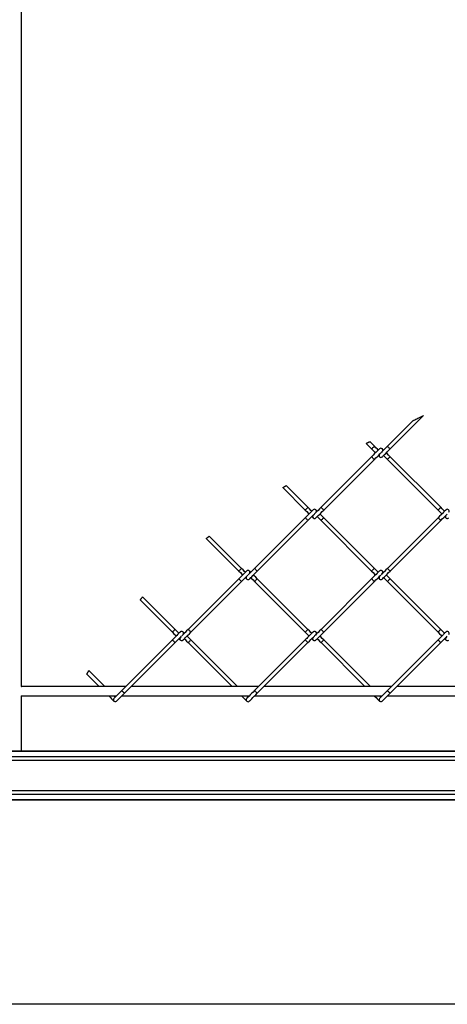
# Model space of a CAD drawing. Extents: x 0.2 to 16.8, y 0.2 to 10.8.
# Drawn here: x 8.5 to 8.8, y 2.9 to 3.7 of the extents above; entities that cross this region are included whole.
import ezdxf

# ---------------------------------------------------------------- set-up
doc = ezdxf.new("R2010")
doc.units = 0
doc.header["$MEASUREMENT"] = 0
doc.linetypes.add('SLD-SOLID', pattern=[0])
doc.layers.get('0').update_dxf_attribs({"linetype": 'CONTINUOUS'})
doc.layers.add('LAYER_1', color=7, linetype='SLD-SOLID')

msp = doc.modelspace()

# ---------------------------------------------------------------- linework, layer by layer
at = {"color": 7, "linetype": 'SLD-SOLID'}
for p, q in [((8.45658, 3.15092), (8.45658, 3.77448)), ((8.75107, 3.34039), (8.77775, 3.36707)), ((8.7694, 3.36304), (8.74891, 3.34255)), ((8.73188, 3.3448), (8.73628, 3.34039)), ((8.73844, 3.34255), (8.73476, 3.34623)), ((8.73628, 3.33422), (8.69588, 3.29381)), ((8.79148, 3.29381), (8.75107, 3.33422)), ((8.69804, 3.29165), (8.73844, 3.33206)), ((8.74891, 3.33206), (8.78932, 3.29165)), ((8.66533, 3.30957), (8.68325, 3.29165)), ((8.68541, 3.29381), (8.66806, 3.31116)), ((8.68325, 3.28547), (8.64284, 3.24507)), ((8.73844, 3.24507), (8.69804, 3.28547)), ((8.78932, 3.28547), (8.74891, 3.24507)), ((8.645, 3.2429), (8.68541, 3.28331)), ((8.69588, 3.28331), (8.73628, 3.2429)), ((8.75107, 3.2429), (8.79148, 3.28331)), ((8.63238, 3.24507), (8.60665, 3.2708)), ((8.6042, 3.26892), (8.63022, 3.2429)), ((8.63022, 3.23673), (8.58981, 3.19633)), ((8.59197, 3.19417), (8.63238, 3.23457)), ((8.64284, 3.23457), (8.68325, 3.19417)), ((8.68541, 3.19633), (8.645, 3.23673)), ((8.73628, 3.23673), (8.69588, 3.19633)), ((8.69804, 3.19417), (8.73844, 3.23457)), ((8.74891, 3.23457), (8.78932, 3.19417)), ((8.79148, 3.19633), (8.75107, 3.23673)), ((8.5514, 3.21995), (8.57718, 3.19417)), ((8.57935, 3.19633), (8.55344, 3.22223)), ((8.57718, 3.18799), (8.53678, 3.14758)), ((8.53894, 3.14542), (8.57935, 3.18583)), ((8.58981, 3.18583), (8.62489, 3.15075)), ((8.62921, 3.15075), (8.59197, 3.18799)), ((8.68325, 3.18799), (8.64284, 3.14758)), ((8.645, 3.14542), (8.68541, 3.18583)), ((8.69588, 3.18583), (8.73095, 3.15075)), ((8.73527, 3.15075), (8.69804, 3.18799)), ((8.78932, 3.18799), (8.74891, 3.14758)), ((8.75107, 3.14542), (8.79148, 3.18583)), ((8.50888, 3.16069), (8.51882, 3.15075)), ((8.52314, 3.15075), (8.51047, 3.16343)), ((8.53995, 3.15075), (8.45654, 3.15075)), ((8.64601, 3.15075), (8.54427, 3.15075)), ((8.75208, 3.15075), (8.65034, 3.15075)), ((8.85814, 3.15075), (8.7564, 3.15075)), ((8.45654, 3.14344), (8.53264, 3.14344)), ((8.45658, 3.09929), (8.45658, 3.14344)), ((8.53154, 3.14235), (8.53045, 3.14344)), ((8.53696, 3.14344), (8.6387, 3.14344)), ((8.63761, 3.14235), (8.63652, 3.14344)), ((8.64302, 3.14344), (8.74477, 3.14344)), ((8.74909, 3.14344), (8.85083, 3.14344)), ((9.07932, 3.09929), (6.30542, 3.09929)), ((9.07932, 3.05992), (6.30542, 3.05992)), ((8.78146, 2.89738), (8.78146, 2.89709)), ((8.78146, 2.89738), (9.46717, 2.89738)), ((9.46717, 2.89709), (8.78146, 2.89709))]:
    msp.add_line(p, q, dxfattribs=at)
at = {"color": 8, "linetype": 'SLD-SOLID'}
for p, q in [((8.73736, 3.33314), (8.73844, 3.33206)), ((8.64392, 3.24399), (8.645, 3.2429)), ((8.73736, 3.23565), (8.73844, 3.23457)), ((8.64392, 3.1465), (8.645, 3.14542)), ((9.07932, 3.09886), (6.30542, 3.09886)), ((9.07932, 3.09463), (6.30542, 3.09463)), ((9.07932, 3.09168), (6.30542, 3.09168)), ((9.07932, 3.06753), (6.30542, 3.06753)), ((9.07932, 3.06458), (6.30542, 3.06458)), ((9.07932, 3.06034), (6.30542, 3.06034))]:
    msp.add_line(p, q, dxfattribs=at)
at = {"color": 8, "linetype": 'SLD-SOLID', "flags": 128}
for points in [[(8.73628, 3.34039), (8.73636, 3.34047), (8.7366, 3.34071), (8.73695, 3.34106), (8.73736, 3.34147), (8.73778, 3.34188), (8.73813, 3.34224), (8.73836, 3.34247), (8.73844, 3.34255)], [(8.75107, 3.34039), (8.75099, 3.34047), (8.75075, 3.34071), (8.7504, 3.34106), (8.74999, 3.34147), (8.74958, 3.34188), (8.74923, 3.34224), (8.74899, 3.34247), (8.74891, 3.34255)], [(8.73736, 3.33314), (8.73695, 3.33355), (8.7366, 3.3339), (8.73636, 3.33414), (8.73628, 3.33422)], [(8.74891, 3.33206), (8.74899, 3.33214), (8.74923, 3.33237), (8.74958, 3.33273), (8.74999, 3.33314), (8.7504, 3.33355), (8.75075, 3.3339), (8.75099, 3.33414), (8.75107, 3.33422)], [(8.68325, 3.29165), (8.68333, 3.29173), (8.68357, 3.29197), (8.68392, 3.29232), (8.68433, 3.29273), (8.68474, 3.29315), (8.68509, 3.2935), (8.68533, 3.29373), (8.68541, 3.29381)], [(8.69696, 3.29273), (8.69654, 3.29315), (8.69619, 3.2935), (8.69596, 3.29373), (8.69588, 3.29381)], [(8.78932, 3.29165), (8.7894, 3.29173), (8.78963, 3.29197), (8.78998, 3.29232), (8.7904, 3.29273), (8.79081, 3.29315), (8.79116, 3.2935), (8.7914, 3.29373), (8.79148, 3.29381)], [(8.68433, 3.28439), (8.68392, 3.28481), (8.68357, 3.28516), (8.68333, 3.28539), (8.68325, 3.28547)], [(8.69588, 3.28331), (8.69596, 3.28339), (8.69619, 3.28363), (8.69654, 3.28398), (8.69696, 3.28439), (8.69737, 3.28481), (8.69772, 3.28516), (8.69796, 3.28539), (8.69804, 3.28547)], [(8.69804, 3.29165), (8.69796, 3.29173), (8.69772, 3.29197), (8.69737, 3.29232), (8.69696, 3.29273)], [(8.79148, 3.28331), (8.7914, 3.28339), (8.79116, 3.28363), (8.79081, 3.28398), (8.7904, 3.28439), (8.78998, 3.28481), (8.78963, 3.28516), (8.7894, 3.28539), (8.78932, 3.28547)], [(8.68541, 3.28331), (8.68533, 3.28339), (8.68509, 3.28363), (8.68474, 3.28398), (8.68433, 3.28439)], [(8.63022, 3.2429), (8.6303, 3.24299), (8.63053, 3.24322), (8.63088, 3.24357), (8.6313, 3.24399), (8.63171, 3.2444), (8.63206, 3.24475), (8.6323, 3.24498), (8.63238, 3.24507)], [(8.64392, 3.24399), (8.64351, 3.2444), (8.64316, 3.24475), (8.64293, 3.24498), (8.64284, 3.24507)], [(8.73628, 3.2429), (8.73636, 3.24299), (8.7366, 3.24322), (8.73695, 3.24357), (8.73736, 3.24399), (8.73778, 3.2444), (8.73813, 3.24475), (8.73836, 3.24498), (8.73844, 3.24507)], [(8.75107, 3.2429), (8.75099, 3.24299), (8.75075, 3.24322), (8.7504, 3.24357), (8.74999, 3.24399), (8.74958, 3.2444), (8.74923, 3.24475), (8.74899, 3.24498), (8.74891, 3.24507)], [(8.63238, 3.23457), (8.6323, 3.23465), (8.63206, 3.23489), (8.63171, 3.23524), (8.6313, 3.23565), (8.63088, 3.23607), (8.63053, 3.23642), (8.6303, 3.23665), (8.63022, 3.23673)], [(8.64284, 3.23457), (8.64293, 3.23465), (8.64316, 3.23489), (8.64351, 3.23524), (8.64392, 3.23565), (8.64434, 3.23607), (8.64469, 3.23642), (8.64492, 3.23665), (8.645, 3.23673)], [(8.73736, 3.23565), (8.73695, 3.23607), (8.7366, 3.23642), (8.73636, 3.23665), (8.73628, 3.23673)], [(8.74891, 3.23457), (8.74899, 3.23465), (8.74923, 3.23489), (8.74958, 3.23524), (8.74999, 3.23565), (8.7504, 3.23607), (8.75075, 3.23642), (8.75099, 3.23665), (8.75107, 3.23673)], [(8.57718, 3.19417), (8.57727, 3.19425), (8.5775, 3.19448), (8.57785, 3.19483), (8.57826, 3.19525), (8.57868, 3.19566), (8.57903, 3.19601), (8.57926, 3.19625), (8.57935, 3.19633)], [(8.59197, 3.19417), (8.59189, 3.19425), (8.59166, 3.19448), (8.5913, 3.19483), (8.59089, 3.19525), (8.59048, 3.19566), (8.59013, 3.19601), (8.58989, 3.19625), (8.58981, 3.19633)], [(8.68325, 3.19417), (8.68333, 3.19425), (8.68357, 3.19448), (8.68392, 3.19483), (8.68433, 3.19525), (8.68474, 3.19566), (8.68509, 3.19601), (8.68533, 3.19625), (8.68541, 3.19633)], [(8.69696, 3.19525), (8.69654, 3.19566), (8.69619, 3.19601), (8.69596, 3.19625), (8.69588, 3.19633)], [(8.69804, 3.19417), (8.69796, 3.19425), (8.69772, 3.19448), (8.69737, 3.19483), (8.69696, 3.19525)], [(8.78932, 3.19417), (8.7894, 3.19425), (8.78963, 3.19448), (8.78998, 3.19483), (8.7904, 3.19525), (8.79081, 3.19566), (8.79116, 3.19601), (8.7914, 3.19625), (8.79148, 3.19633)], [(8.57935, 3.18583), (8.57926, 3.18591), (8.57903, 3.18614), (8.57868, 3.18649), (8.57826, 3.18691), (8.57785, 3.18732), (8.5775, 3.18767), (8.57727, 3.1879), (8.57718, 3.18799)], [(8.58981, 3.18583), (8.58989, 3.18591), (8.59013, 3.18614), (8.59048, 3.18649), (8.59089, 3.18691), (8.5913, 3.18732), (8.59166, 3.18767), (8.59189, 3.1879), (8.59197, 3.18799)], [(8.68433, 3.18691), (8.68392, 3.18732), (8.68357, 3.18767), (8.68333, 3.1879), (8.68325, 3.18799)], [(8.68541, 3.18583), (8.68533, 3.18591), (8.68509, 3.18614), (8.68474, 3.18649), (8.68433, 3.18691)], [(8.69588, 3.18583), (8.69596, 3.18591), (8.69619, 3.18614), (8.69654, 3.18649), (8.69696, 3.18691), (8.69737, 3.18732), (8.69772, 3.18767), (8.69796, 3.1879), (8.69804, 3.18799)], [(8.79148, 3.18583), (8.7914, 3.18591), (8.79116, 3.18614), (8.79081, 3.18649), (8.7904, 3.18691), (8.78998, 3.18732), (8.78963, 3.18767), (8.7894, 3.1879), (8.78932, 3.18799)], [(8.53894, 3.14542), (8.53886, 3.1455), (8.53862, 3.14574), (8.53827, 3.14609), (8.53786, 3.1465), (8.53744, 3.14691), (8.53709, 3.14726), (8.53686, 3.1475), (8.53678, 3.14758)], [(8.64392, 3.1465), (8.64351, 3.14691), (8.64316, 3.14726), (8.64293, 3.1475), (8.64284, 3.14758)], [(8.75107, 3.14542), (8.75099, 3.1455), (8.75075, 3.14574), (8.7504, 3.14609), (8.74999, 3.1465), (8.74958, 3.14691), (8.74923, 3.14726), (8.74899, 3.1475), (8.74891, 3.14758)]]:
    msp.add_lwpolyline(points, dxfattribs=at)
at = {"color": 7, "linetype": 'SLD-SOLID', "flags": 128}
for points in [[(8.7426, 3.34053), (8.74247, 3.34041), (8.74212, 3.34005), (8.74153, 3.33947), (8.74075, 3.33868), (8.73979, 3.33773), (8.7387, 3.33664), (8.73751, 3.33545), (8.73628, 3.33422)], [(8.73628, 3.34039), (8.73751, 3.33916), (8.7387, 3.33797), (8.73937, 3.33731)], [(8.74153, 3.33947), (8.74086, 3.34014), (8.73968, 3.34132), (8.73844, 3.34255)], [(8.74891, 3.34255), (8.74768, 3.34132), (8.74649, 3.34014), (8.7454, 3.33904), (8.74445, 3.33809), (8.74378, 3.33742)], [(8.74582, 3.33947), (8.74582, 3.33947), (8.74524, 3.34005), (8.74488, 3.34041), (8.74476, 3.34053)], [(8.74476, 3.33408), (8.74488, 3.3342), (8.74524, 3.33456), (8.74582, 3.33514), (8.74661, 3.33593), (8.74756, 3.33688), (8.74866, 3.33797), (8.74984, 3.33916), (8.75107, 3.34039)], [(8.73844, 3.33206), (8.73968, 3.33329), (8.74086, 3.33447), (8.74195, 3.33557), (8.74291, 3.33652), (8.74358, 3.33719)], [(8.74153, 3.33514), (8.74153, 3.33514), (8.74212, 3.33456), (8.74247, 3.3342), (8.7426, 3.33408)], [(8.74582, 3.33514), (8.74649, 3.33447), (8.74768, 3.33329), (8.74891, 3.33206)], [(8.75107, 3.33422), (8.74984, 3.33545), (8.74866, 3.33664), (8.74799, 3.33731)], [(8.6885, 3.29072), (8.68783, 3.2914), (8.68664, 3.29258), (8.68541, 3.29381)], [(8.69588, 3.29381), (8.69464, 3.29258), (8.69346, 3.2914), (8.69237, 3.29031), (8.69141, 3.28935), (8.69076, 3.28869)], [(8.79457, 3.29072), (8.79389, 3.2914), (8.79271, 3.29258), (8.79148, 3.29381)], [(8.68956, 3.29179), (8.68944, 3.29166), (8.68908, 3.29131), (8.6885, 3.29072), (8.68771, 3.28994), (8.68676, 3.28898), (8.68567, 3.28789), (8.68448, 3.2867), (8.68325, 3.28547)], [(8.68325, 3.29165), (8.68448, 3.29042), (8.68567, 3.28924), (8.68634, 3.28856)], [(8.68541, 3.28331), (8.68664, 3.28454), (8.68783, 3.28573), (8.68892, 3.28682), (8.68988, 3.28778), (8.69053, 3.28843)], [(8.69172, 3.28534), (8.69185, 3.28546), (8.69221, 3.28582), (8.69279, 3.2864), (8.69357, 3.28719), (8.69453, 3.28814), (8.69562, 3.28924), (8.69681, 3.29042), (8.69804, 3.29165)], [(8.69279, 3.2864), (8.69346, 3.28573), (8.69464, 3.28454), (8.69588, 3.28331)], [(8.69804, 3.28547), (8.69681, 3.2867), (8.69562, 3.28789), (8.69495, 3.28856)], [(8.79563, 3.29179), (8.79551, 3.29166), (8.79515, 3.29131), (8.79457, 3.29072), (8.79378, 3.28994), (8.79282, 3.28898), (8.79173, 3.28789), (8.79055, 3.2867), (8.78932, 3.28547)], [(8.78932, 3.29165), (8.79055, 3.29042), (8.79173, 3.28924), (8.79241, 3.28856)], [(8.79148, 3.28331), (8.79271, 3.28454), (8.79389, 3.28573), (8.79498, 3.28682), (8.79594, 3.28778), (8.7966, 3.28843)], [(8.63653, 3.24305), (8.63641, 3.24293), (8.63605, 3.24257), (8.63547, 3.24198), (8.63468, 3.2412), (8.63372, 3.24024), (8.63263, 3.23915), (8.63145, 3.23797), (8.63022, 3.23673)], [(8.63022, 3.2429), (8.63145, 3.24167), (8.63263, 3.24049), (8.6333, 3.23982)], [(8.63546, 3.24198), (8.63479, 3.24265), (8.63361, 3.24383), (8.63238, 3.24507)], [(8.63238, 3.23457), (8.63361, 3.2358), (8.63479, 3.23699), (8.63589, 3.23808), (8.63684, 3.23904), (8.63751, 3.2397)], [(8.64284, 3.24507), (8.64161, 3.24383), (8.64043, 3.24265), (8.63934, 3.24156), (8.63838, 3.2406), (8.63771, 3.23993)], [(8.63976, 3.24198), (8.63976, 3.24198), (8.63917, 3.24257), (8.63881, 3.24293), (8.63869, 3.24305)], [(8.63869, 3.23659), (8.63881, 3.23671), (8.63917, 3.23707), (8.63976, 3.23766), (8.64054, 3.23844), (8.6415, 3.2394), (8.64259, 3.24049), (8.64377, 3.24167), (8.645, 3.2429)], [(8.645, 3.23673), (8.64377, 3.23797), (8.64259, 3.23915), (8.64192, 3.23982)], [(8.7426, 3.24305), (8.74247, 3.24293), (8.74212, 3.24257), (8.74153, 3.24198), (8.74075, 3.2412), (8.73979, 3.24024), (8.7387, 3.23915), (8.73751, 3.23797), (8.73628, 3.23673)], [(8.73628, 3.2429), (8.73751, 3.24167), (8.7387, 3.24049), (8.73937, 3.23982)], [(8.74153, 3.24198), (8.74086, 3.24265), (8.73968, 3.24383), (8.73844, 3.24507)], [(8.73844, 3.23457), (8.73968, 3.2358), (8.74086, 3.23699), (8.74195, 3.23808), (8.74291, 3.23904), (8.74358, 3.2397)], [(8.74891, 3.24507), (8.74768, 3.24383), (8.74649, 3.24265), (8.7454, 3.24156), (8.74445, 3.2406), (8.74378, 3.23993)], [(8.74582, 3.24198), (8.74582, 3.24198), (8.74524, 3.24257), (8.74488, 3.24293), (8.74476, 3.24305)], [(8.74476, 3.23659), (8.74488, 3.23671), (8.74524, 3.23707), (8.74582, 3.23766), (8.74661, 3.23844), (8.74756, 3.2394), (8.74866, 3.24049), (8.74984, 3.24167), (8.75107, 3.2429)], [(8.75107, 3.23673), (8.74984, 3.23797), (8.74866, 3.23915), (8.74799, 3.23982)], [(8.63546, 3.23766), (8.63547, 3.23766), (8.63605, 3.23707), (8.63641, 3.23671), (8.63653, 3.23659)], [(8.63976, 3.23766), (8.64043, 3.23699), (8.64161, 3.2358), (8.64284, 3.23457)], [(8.74153, 3.23766), (8.74153, 3.23766), (8.74212, 3.23707), (8.74247, 3.23671), (8.7426, 3.23659)], [(8.74582, 3.23766), (8.74649, 3.23699), (8.74768, 3.2358), (8.74891, 3.23457)], [(8.5835, 3.1943), (8.58338, 3.19418), (8.58302, 3.19382), (8.58243, 3.19324), (8.58165, 3.19245), (8.58069, 3.19149), (8.5796, 3.1904), (8.57842, 3.18922), (8.57718, 3.18799)], [(8.57718, 3.19417), (8.57842, 3.19293), (8.5796, 3.19175), (8.58027, 3.19108)], [(8.58243, 3.19324), (8.58176, 3.19391), (8.58058, 3.1951), (8.57935, 3.19633)], [(8.58981, 3.19633), (8.58858, 3.1951), (8.58739, 3.19391), (8.5863, 3.19282), (8.58535, 3.19186), (8.58469, 3.19121)], [(8.58672, 3.19324), (8.58614, 3.19382), (8.58578, 3.19418), (8.58566, 3.1943)], [(8.58566, 3.18785), (8.58578, 3.18797), (8.58614, 3.18833), (8.58672, 3.18892), (8.58751, 3.1897), (8.58846, 3.19066), (8.58956, 3.19175), (8.59074, 3.19293), (8.59197, 3.19417)], [(8.59197, 3.18799), (8.59074, 3.18922), (8.58956, 3.1904), (8.58888, 3.19108)], [(8.68325, 3.19417), (8.68448, 3.19293), (8.68567, 3.19175), (8.68634, 3.19108)], [(8.6885, 3.19324), (8.68783, 3.19391), (8.68664, 3.1951), (8.68541, 3.19633)], [(8.69588, 3.19633), (8.69464, 3.1951), (8.69346, 3.19391), (8.69237, 3.19282), (8.69141, 3.19186), (8.69076, 3.19121)], [(8.69279, 3.19324), (8.69221, 3.19382), (8.69185, 3.19418), (8.69172, 3.1943)], [(8.69172, 3.18785), (8.69185, 3.18797), (8.69221, 3.18833), (8.69279, 3.18892), (8.69357, 3.1897), (8.69453, 3.19066), (8.69562, 3.19175), (8.69681, 3.19293), (8.69804, 3.19417)], [(8.69804, 3.18799), (8.69681, 3.18922), (8.69562, 3.1904), (8.69495, 3.19108)], [(8.78932, 3.19417), (8.79055, 3.19293), (8.79173, 3.19175), (8.79241, 3.19108)], [(8.79457, 3.19324), (8.79389, 3.19391), (8.79271, 3.1951), (8.79148, 3.19633)], [(8.57935, 3.18583), (8.58058, 3.18706), (8.58176, 3.18824), (8.58285, 3.18933), (8.58381, 3.19029), (8.58446, 3.19094)], [(8.58672, 3.18891), (8.58739, 3.18824), (8.58858, 3.18706), (8.58981, 3.18583)], [(8.68541, 3.18583), (8.68664, 3.18706), (8.68783, 3.18824), (8.68892, 3.18933), (8.68988, 3.19029), (8.69053, 3.19094)], [(8.69279, 3.18891), (8.69346, 3.18824), (8.69464, 3.18706), (8.69588, 3.18583)], [(8.79148, 3.18583), (8.79271, 3.18706), (8.79389, 3.18824), (8.79498, 3.18933), (8.79594, 3.19029), (8.7966, 3.19094)], [(8.53678, 3.14758), (8.53555, 3.14635), (8.53436, 3.14516), (8.53327, 3.14407), (8.53231, 3.14312), (8.53153, 3.14233), (8.53094, 3.14175), (8.53059, 3.14139), (8.53046, 3.14127)], [(8.53263, 3.13911), (8.53275, 3.13923), (8.53311, 3.13959), (8.53369, 3.14017), (8.53447, 3.14095), (8.53543, 3.14191), (8.53652, 3.143), (8.53771, 3.14419), (8.53894, 3.14542)], [(8.64284, 3.14758), (8.64161, 3.14635), (8.64043, 3.14516), (8.63934, 3.14407), (8.63838, 3.14312), (8.63759, 3.14233), (8.63701, 3.14175), (8.63665, 3.14139), (8.63653, 3.14127)], [(8.63869, 3.13911), (8.63881, 3.13923), (8.63917, 3.13959), (8.63976, 3.14017), (8.64054, 3.14095), (8.6415, 3.14191), (8.64259, 3.143), (8.64377, 3.14419), (8.645, 3.14542)], [(8.74891, 3.14758), (8.74768, 3.14635), (8.74649, 3.14516), (8.7454, 3.14407), (8.74445, 3.14312), (8.74366, 3.14233), (8.74308, 3.14175), (8.74272, 3.14139), (8.7426, 3.14127)], [(8.74476, 3.13911), (8.74488, 3.13923), (8.74524, 3.13959), (8.74582, 3.14017), (8.74661, 3.14095), (8.74756, 3.14191), (8.74866, 3.143), (8.74984, 3.14419), (8.75107, 3.14542)], [(8.52613, 3.14344), (8.52657, 3.143), (8.52766, 3.14191), (8.52861, 3.14095), (8.5294, 3.14017), (8.52998, 3.13959), (8.53034, 3.13923), (8.53046, 3.13911)], [(8.6322, 3.14344), (8.63263, 3.143), (8.63372, 3.14191), (8.63468, 3.14095), (8.63547, 3.14017), (8.63605, 3.13959), (8.63641, 3.13923), (8.63653, 3.13911)], [(8.73826, 3.14344), (8.7387, 3.143), (8.73979, 3.14191), (8.74075, 3.14095), (8.74153, 3.14017), (8.74212, 3.13959), (8.74247, 3.13923), (8.7426, 3.13911)], [(8.74368, 3.14235), (8.74291, 3.14312), (8.74259, 3.14344)]]:
    msp.add_lwpolyline(points, dxfattribs=at)
at = {"color": 7, "linetype": 'SLD-SOLID'}
for centre, start, end in [((8.74368, 3.33945), 45.00074, 134.99926), ((8.74368, 3.33945), 324.3658, 45.01406), ((8.74368, 3.33516), 144.3765, 314.99664), ((8.69064, 3.28642), 145.7187, 225.01183), ((8.69064, 3.29071), 45.00074, 134.99926), ((8.69064, 3.28642), 225.00074, 314.99926), ((8.69064, 3.29071), 325.7187, 45.01183), ((8.79671, 3.28642), 145.71796, 315.00313), ((8.79671, 3.29071), 325.71796, 135.00313), ((8.63761, 3.23767), 144.3658, 225.01406), ((8.63761, 3.24197), 324.3765, 134.99664), ((8.74368, 3.23767), 144.3765, 314.99664), ((8.74368, 3.24197), 45.00074, 134.99926), ((8.74368, 3.24197), 324.3658, 45.01406), ((8.63761, 3.23767), 225.00074, 314.99926), ((8.58458, 3.19322), 325.72696, 134.99607), ((8.69064, 3.19322), 44.99468, 135.00532), ((8.69064, 3.19322), 325.71763, 45.01327), ((8.79671, 3.19322), 325.71912, 135.00391), ((8.58458, 3.18893), 145.72581, 314.99528), ((8.69064, 3.18893), 145.7187, 225.01183), ((8.69064, 3.18893), 225.00074, 314.99926), ((8.79671, 3.18893), 145.71796, 315.00313), ((8.53154, 3.14019), 135.00178, 315.00178), ((8.63761, 3.14019), 134.98506, 225.01494), ((8.63761, 3.14019), 224.99468, 315.00532), ((8.74368, 3.14019), 134.99822, 314.99822)]:
    msp.add_arc(centre, 0.00153, start, end, dxfattribs=at)
for points, knots in [([(8.7694, 3.36304), (8.76941, 3.36305), (8.76946, 3.36307), (8.7696, 3.36314), (8.77006, 3.36336), (8.77152, 3.36407), (8.77363, 3.36508), (8.77576, 3.36611), (8.77698, 3.3667), (8.77751, 3.36695), (8.7777, 3.36704), (8.77774, 3.36707), (8.77775, 3.36707)], [0, 0, 0, 0, 0.0038566, 0.0171756, 0.0509126, 0.1681358, 0.5442832, 0.8076583, 0.9320348, 0.9842695, 0.9956972, 1, 1, 1, 1]), ([(8.73189, 3.34481), (8.73189, 3.34481), (8.73184, 3.34479), (8.73216, 3.34494), (8.7323, 3.34501), (8.73273, 3.34523), (8.73317, 3.34544), (8.73366, 3.34568), (8.7341, 3.3459), (8.73445, 3.34607), (8.73466, 3.34618), (8.73474, 3.34622), (8.73476, 3.34622)], [0, 0, 0, 0, 0.000281, 0.050344, 0.145516, 0.279792, 0.443528, 0.619874, 0.784502, 0.912071, 0.986058, 1, 1, 1, 1]), ([(8.66534, 3.30959), (8.66534, 3.30959), (8.66529, 3.30956), (8.66559, 3.30973), (8.66573, 3.30981), (8.66614, 3.31005), (8.66655, 3.31029), (8.667, 3.31055), (8.66742, 3.31079), (8.66775, 3.31098), (8.66795, 3.3111), (8.66804, 3.31115), (8.66806, 3.31116)], [0, 0, 0, 0, 0.001577, 0.050599, 0.146666, 0.281947, 0.444769, 0.617781, 0.778719, 0.905332, 0.981822, 1, 1, 1, 1]), ([(8.6885, 3.2864), (8.68869, 3.28621), (8.68901, 3.28589), (8.68936, 3.28554), (8.68952, 3.28538), (8.68956, 3.28534)], [0, 0, 0, 0, 0.547475, 0.885669, 1, 1, 1, 1]), ([(8.69279, 3.29072), (8.69259, 3.29092), (8.69228, 3.29123), (8.69193, 3.29159), (8.69177, 3.29175), (8.69172, 3.29179)], [0, 0, 0, 0, 0.547475, 0.885669, 1, 1, 1, 1]), ([(8.79457, 3.2864), (8.79476, 3.28621), (8.79507, 3.28589), (8.79543, 3.28554), (8.79559, 3.28538), (8.79563, 3.28534)], [0, 0, 0, 0, 0.547475, 0.885795, 1, 1, 1, 1]), ([(8.60422, 3.26893), (8.60422, 3.26893), (8.60417, 3.2689), (8.60444, 3.2691), (8.60456, 3.2692), (8.60493, 3.26948), (8.6053, 3.26976), (8.6057, 3.27007), (8.60606, 3.27035), (8.60636, 3.27057), (8.60654, 3.27072), (8.60662, 3.27078), (8.60664, 3.27079)], [0, 0, 0, 0, 0.002821, 0.050525, 0.147937, 0.284924, 0.446891, 0.615862, 0.772088, 0.897102, 0.976302, 1, 1, 1, 1]), ([(8.55141, 3.21996), (8.55141, 3.21996), (8.55137, 3.21992), (8.5516, 3.22017), (8.5517, 3.22029), (8.55201, 3.22063), (8.55231, 3.22097), (8.55265, 3.22135), (8.55295, 3.22168), (8.5532, 3.22195), (8.55335, 3.22213), (8.55343, 3.22221), (8.55344, 3.22223)], [0, 0, 0, 0, 0.002996, 0.050322, 0.148177, 0.285709, 0.447613, 0.615593, 0.770578, 0.894981, 0.974738, 1, 1, 1, 1]), ([(8.68956, 3.1943), (8.68952, 3.19426), (8.68936, 3.1941), (8.68901, 3.19374), (8.68843, 3.19317), (8.68766, 3.19239), (8.68671, 3.19145), (8.68563, 3.19037), (8.68447, 3.1892), (8.68366, 3.1884), (8.68325, 3.18799)], [0, 0, 0, 0, 0.019227, 0.076117, 0.168541, 0.292893, 0.444443, 0.617333, 0.804925, 1, 1, 1, 1]), ([(8.79563, 3.1943), (8.79559, 3.19426), (8.79543, 3.1941), (8.79507, 3.19375), (8.7945, 3.19317), (8.79372, 3.19239), (8.79278, 3.19145), (8.7917, 3.19037), (8.79053, 3.1892), (8.78973, 3.1884), (8.78932, 3.18799)], [0, 0, 0, 0, 0.019206, 0.076117, 0.16852, 0.292893, 0.444421, 0.617311, 0.804925, 1, 1, 1, 1]), ([(8.58243, 3.18891), (8.58263, 3.18872), (8.58294, 3.18841), (8.5833, 3.18805), (8.58346, 3.18789), (8.5835, 3.18785)], [0, 0, 0, 0, 0.547475, 0.885669, 1, 1, 1, 1]), ([(8.6885, 3.18891), (8.68869, 3.18872), (8.68901, 3.18841), (8.68936, 3.18805), (8.68952, 3.18789), (8.68956, 3.18785)], [0, 0, 0, 0, 0.547475, 0.885669, 1, 1, 1, 1]), ([(8.79457, 3.18891), (8.79476, 3.18872), (8.79507, 3.18841), (8.79543, 3.18805), (8.79559, 3.18789), (8.79563, 3.18785)], [0, 0, 0, 0, 0.547475, 0.885795, 1, 1, 1, 1]), ([(8.5089, 3.1607), (8.5089, 3.1607), (8.50887, 3.16065), (8.50904, 3.16096), (8.50912, 3.16109), (8.50935, 3.1615), (8.50959, 3.16191), (8.50985, 3.16237), (8.51009, 3.16279), (8.51029, 3.16312), (8.5104, 3.16332), (8.51045, 3.1634), (8.51046, 3.16342)], [0, 0, 0, 0, 0.001488, 0.050609, 0.146664, 0.282011, 0.445105, 0.618456, 0.77946, 0.905759, 0.982, 1, 1, 1, 1]), ([(8.45654, 3.15073), (8.45657, 3.15086), (8.45659, 3.151), (8.45658, 3.15092), (8.45658, 3.15092)], [0, 0, 0, 0, 0.950578, 1, 1, 1, 1])]:
    msp.add_open_spline(points, degree=3, knots=knots, dxfattribs=at)
at = {"layer": 'LAYER_1', "color": 7}
msp.add_line((5.72203, 2.89738), (13.10655, 2.89738), dxfattribs=at)

doc.saveas('drawing.dxf')
